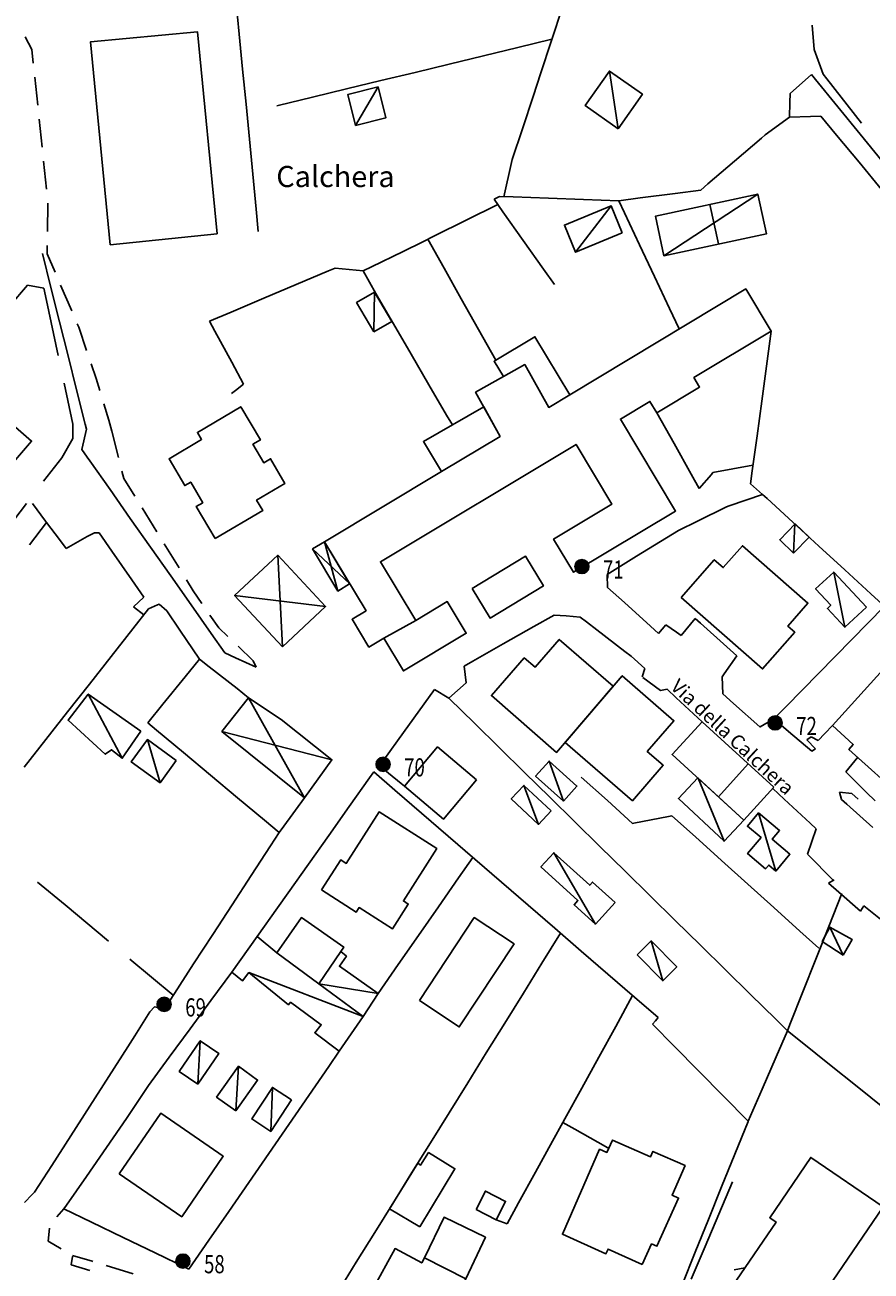
# Model space of a CAD drawing. Extents: x 1527317 to 1530631, y 5059200 to 5063425.
# Drawn here: x 1529227 to 1529347, y 5060461 to 5060638 of the extents above; entities that cross this region are included whole.
import ezdxf

# ---------------------------------------------------------------- set-up
doc = ezdxf.new("R2010")
doc.units = 0
doc.header["$LTSCALE"] = 3
doc.header["$MEASUREMENT"] = 0
doc.layers.get('0').update_dxf_attribs({"color": 253, "linetype": 'CONTINUOUS'})
for name, color, linetype in [('Edifici', 253, 'CONTINUOUS'), ('ILLUMINAZIONE PUBBLICA', 1, 'CONTINUOUS'), ('Strade', 253, 'CONTINUOUS'), ('Toponomastica', 7, 'CONTINUOUS')]:
    doc.layers.add(name, color=color, linetype=linetype)
doc.styles.get("Standard").update_dxf_attribs({"font": 'complex.shx'})

# ---------------------------------------------------------------- blocks, each defined once
blk = doc.blocks.new('symbolLayer0')
at = {"true_color": 0xff0101}
h = blk.add_hatch(color=1, dxfattribs=at)
h.dxf.hatch_style = 1
h.paths.add_polyline_path([(-1, 0, 1), (1, 0, 1)])
at = {"color": 18, "linetype": 'Continuous', "true_color": 0x000000}
blk.add_lwpolyline([(-1, 0, 1), (1, 0, 1)], format="xyb", close=True, dxfattribs=at)

msp = doc.modelspace()

# ---------------------------------------------------------------- linework, layer by layer
at = {"color": 9}
for p, q in [((1529301.73, 5060636.129, 291.161), (1529303.293, 5060640.879, 291.161)), ((1529339.051, 5060634.871, 298.447), (1529338.742, 5060638.301, 298.447)), ((1529296.936, 5060635.148, 291.684), (1529292.076, 5060633.969, 291.684)), ((1529301.795, 5060636.324, 292.144), (1529296.936, 5060635.148, 292.144)), ((1529300.166, 5060631.379, 290.417), (1529301.73, 5060636.129, 290.417)), ((1529340.318, 5060631.352, 298.481), (1529339.051, 5060634.871, 298.481)), ((1529292.076, 5060633.969, 291.224), (1529287.217, 5060632.793, 291.224)), ((1529282.357, 5060631.613, 290.304), (1529277.498, 5060630.438, 290.304)), ((1529287.217, 5060632.793, 290.764), (1529282.357, 5060631.613, 290.764)), ((1529299.164, 5060628.34, 289.672), (1529300.166, 5060631.379, 289.672)), ((1529340.822, 5060630.707, 298.521), (1529340.318, 5060631.352, 298.521)), ((1529277.498, 5060630.438, 289.844), (1529272.639, 5060629.258, 289.844)), ((1529345.748, 5060624.406, 298.517), (1529340.822, 5060630.707, 298.517)), ((1529267.779, 5060628.082, 288.923), (1529262.92, 5060626.902, 288.923)), ((1529272.639, 5060629.258, 289.384), (1529267.779, 5060628.082, 289.384)), ((1529297.602, 5060623.59, 289.196), (1529299.164, 5060628.34, 289.196)), ((1529335.604, 5060627.309, 294.313), (1529335.641, 5060628.59, 294.313)), ((1529262.92, 5060626.902, 288.905), (1529262.721, 5060626.855, 288.905)), ((1529335.547, 5060625.266, 294.228), (1529335.604, 5060627.309, 294.228)), ((1529335.547, 5060625.266, 293.293), (1529332.082, 5060622.738, 293.293)), ((1529338.504, 5060625.348, 294.093), (1529335.547, 5060625.266, 294.093)), ((1529339.992, 5060625.391, 294.526), (1529338.504, 5060625.348, 294.526)), ((1529342.232, 5060622.688, 294.743), (1529339.992, 5060625.391, 294.743)), ((1529296.164, 5060619.227, 288.451), (1529297.602, 5060623.59, 288.451)), ((1529332.082, 5060622.738, 293.173), (1529331.543, 5060622.273, 293.173)), ((1529345.424, 5060618.84, 295.16), (1529342.232, 5060622.688, 295.16)), ((1529331.543, 5060622.273, 292.325), (1529327.748, 5060619.02, 292.325)), ((1529294.975, 5060613.953, 287.665), (1529296.074, 5060618.832, 287.665)), ((1529296.074, 5060618.832, 287.767), (1529296.164, 5060619.227, 287.767)), ((1529327.748, 5060619.02, 291.478), (1529323.953, 5060615.762, 291.478)), ((1529348.615, 5060614.988, 295.755), (1529345.424, 5060618.84, 295.755)), ((1529323.953, 5060615.762, 291.253), (1529322.947, 5060614.898, 291.253)), ((1529294.348, 5060613.98, 286.273), (1529293.572, 5060613.578, 286.273)), ((1529293.572, 5060613.578, 286.637), (1529294.83, 5060611.801, 286.637)), ((1529296.295, 5060613.91, 286.253), (1529294.348, 5060613.98, 286.253)), ((1529301.291, 5060613.73, 286.733), (1529296.295, 5060613.91, 286.733)), ((1529306.289, 5060613.551, 287.963), (1529301.291, 5060613.73, 287.963)), ((1529311.285, 5060613.371, 289.193), (1529306.289, 5060613.551, 289.193)), ((1529314.348, 5060613.773, 290.423), (1529311.285, 5060613.371, 290.423)), ((1529319.305, 5060614.422, 290.641), (1529314.348, 5060613.773, 290.641)), ((1529322.947, 5060614.898, 290.994), (1529319.305, 5060614.422, 290.994)), ((1529294.105, 5060612.824, 285.808), (1529289.625, 5060610.605, 285.808)), ((1529294.83, 5060611.801, 287.473), (1529297.719, 5060607.719, 287.473)), ((1529311.285, 5060613.371, 290.458), (1529312.102, 5060611.641, 290.458)), ((1529289.625, 5060610.605, 285.189), (1529285.143, 5060608.387, 285.189)), ((1529312.102, 5060611.641, 290.55), (1529314.238, 5060607.121, 290.55)), ((1529285.143, 5060608.387, 284.957), (1529283.467, 5060607.559, 284.957)), ((1529283.467, 5060607.559, 285), (1529280.654, 5060606.188, 285)), ((1529286.477, 5060603.797, 285.055), (1529284.17, 5060607.906, 285.055)), ((1529297.719, 5060607.719, 288.308), (1529300.605, 5060603.637, 288.308)), ((1529314.238, 5060607.121, 290.642), (1529316.375, 5060602.602, 290.642)), ((1529229.426, 5060605.895, 284.994), (1529230.643, 5060601.047, 284.994)), ((1529280.654, 5060606.188, 285.069), (1529276.16, 5060603.996, 285.069)), ((1529270.072, 5060603.418, 284.809), (1529265.469, 5060601.469, 284.809)), ((1529271.023, 5060603.82, 284.675), (1529270.072, 5060603.418, 284.675)), ((1529274.971, 5060603.414, 284.647), (1529271.023, 5060603.82, 284.647)), ((1529276.16, 5060603.996, 285.087), (1529274.971, 5060603.414, 285.087)), ((1529274.971, 5060603.414, 285.912), (1529276.77, 5060600.207, 285.912)), ((1529288.924, 5060599.434, 285.543), (1529286.477, 5060603.797, 285.543)), ((1529300.605, 5060603.637, 288.753), (1529302.143, 5060601.465, 288.753)), ((1529227.338, 5060601.395, 286.817), (1529224.826, 5060598.441, 286.817)), ((1529229.617, 5060600.961, 287.491), (1529227.338, 5060601.395, 287.491)), ((1529265.469, 5060601.469, 284.943), (1529260.863, 5060599.52, 284.943)), ((1529316.375, 5060602.602, 290.734), (1529318.51, 5060598.082, 290.734)), ((1529229.994, 5060599.195, 287.601), (1529229.617, 5060600.961, 287.601)), ((1529230.643, 5060601.047, 285.27), (1529231.861, 5060596.195, 285.27)), ((1529260.863, 5060599.52, 285.077), (1529256.26, 5060597.57, 285.077)), ((1529276.77, 5060600.207, 285.998), (1529276.955, 5060599.875, 285.998)), ((1529276.955, 5060599.875, 286.815), (1529279.283, 5060595.887, 286.815)), ((1529291.371, 5060595.074, 286.061), (1529288.924, 5060599.434, 286.061)), ((1529231.668, 5060591.375, 287.625), (1529229.994, 5060599.195, 287.625)), ((1529256.26, 5060597.57, 285.167), (1529253.145, 5060596.254, 285.167)), ((1529318.51, 5060598.082, 290.793), (1529319.885, 5060595.172, 290.793)), ((1529231.861, 5060596.195, 285.546), (1529233.078, 5060591.348, 285.546)), ((1529253.145, 5060596.254, 285.23), (1529253.92, 5060594.832, 285.23)), ((1529279.283, 5060595.887, 287.7), (1529281.803, 5060591.566, 287.7)), ((1529253.92, 5060594.832, 285.422), (1529256.314, 5060590.445, 285.422)), ((1529293.818, 5060590.715, 286.579), (1529291.371, 5060595.074, 286.579)), ((1529233.078, 5060591.348, 285.822), (1529234.295, 5060586.496, 285.822)), ((1529281.803, 5060591.566, 288.586), (1529284.322, 5060587.246, 288.586)), ((1529256.314, 5060590.445, 285.558), (1529258.008, 5060587.344, 285.558)), ((1529233.748, 5060581.648, 287.783), (1529232.504, 5060587.461, 287.783)), ((1529258.008, 5060587.344, 285.19), (1529256.855, 5060586.438, 285.19)), ((1529284.322, 5060587.246, 289.471), (1529286.842, 5060582.93, 289.471)), ((1529234.295, 5060586.496, 286.098), (1529235.514, 5060581.648, 286.098)), ((1529256.855, 5060586.438, 285.007), (1529256.283, 5060585.988, 285.007)), ((1529233.756, 5060579.594, 287.861), (1529233.748, 5060581.648, 287.861)), ((1529235.514, 5060581.648, 286.137), (1529235.688, 5060580.953, 286.137)), ((1529286.842, 5060582.93, 289.757), (1529287.656, 5060581.531, 289.757)), ((1529235.688, 5060580.953, 286.358), (1529235.053, 5060578.047, 286.358)), ((1529229.611, 5060573.531, 287.851), (1529232.18, 5060576.879, 287.851)), ((1529235.053, 5060578.047, 286.438), (1529235.805, 5060576.973, 286.438)), ((1529235.805, 5060576.973, 286.477), (1529236.176, 5060576.445, 286.477)), ((1529236.176, 5060576.445, 286.783), (1529239.049, 5060572.352, 286.783)), ((1529239.049, 5060572.352, 287.089), (1529241.922, 5060568.262, 287.089)), ((1529222.303, 5060564.016, 287.958), (1529227.176, 5060570.359, 287.958)), ((1529231.857, 5060565.254, 286.023), (1529230, 5060567.691, 286.023)), ((1529241.922, 5060568.262, 287.395), (1529244.795, 5060564.168, 287.395)), ((1529236.82, 5060566.227, 286.24), (1529235.807, 5060565.664, 286.24)), ((1529237.484, 5060566.227, 286.263), (1529236.82, 5060566.227, 286.263)), ((1529239.297, 5060563.617, 286.443), (1529237.484, 5060566.227, 286.443)), ((1529232.813, 5060564, 286.122), (1529231.857, 5060565.254, 286.122)), ((1529235.807, 5060565.664, 286.173), (1529232.813, 5060564, 286.173)), ((1529244.795, 5060564.168, 287.701), (1529247.668, 5060560.078, 287.701)), ((1529242.152, 5060559.516, 286.616), (1529239.297, 5060563.617, 286.616)), ((1529243.846, 5060557.078, 286.89), (1529242.152, 5060559.516, 286.89)), ((1529247.668, 5060560.078, 288.007), (1529250.541, 5060555.984, 288.007)), ((1529242.352, 5060555.699, 287.053), (1529243.846, 5060557.078, 287.053)), ((1529250.541, 5060555.984, 288.313), (1529253.414, 5060551.891, 288.313)), ((1529349.008, 5060555.797, 292.011), (1529342.008, 5060548.656, 292.011)), ((1529302.123, 5060554.531, 289.546), (1529299.244, 5060552.902, 289.546)), ((1529303.811, 5060554.402, 289.683), (1529302.123, 5060554.531, 289.683)), ((1529305.828, 5060554.246, 289.683), (1529303.811, 5060554.402, 289.683)), ((1529306.689, 5060553.574, 289.683), (1529305.828, 5060554.246, 289.683)), ((1529308.182, 5060552.422, 289.693), (1529306.689, 5060553.574, 289.693)), ((1529253.414, 5060551.891, 288.517), (1529255.332, 5060549.16, 288.517)), ((1529299.244, 5060552.902, 289.339), (1529294.895, 5060550.438, 289.339)), ((1529312.139, 5060549.367, 289.743), (1529308.182, 5060552.422, 289.743)), ((1529294.895, 5060550.438, 289.132), (1529290.545, 5060547.973, 289.132)), ((1529249.699, 5060545.746, 288.121), (1529251.73, 5060548.246, 288.121)), ((1529251.73, 5060548.246, 288.205), (1529253.133, 5060547.152, 288.205)), ((1529255.332, 5060549.16, 288.453), (1529256.84, 5060548.465, 288.453)), ((1529256.84, 5060548.465, 288.327), (1529259.777, 5060547.105, 288.327)), ((1529313.043, 5060548.672, 289.873), (1529312.139, 5060549.367, 289.873)), ((1529315.006, 5060546.926, 289.903), (1529313.043, 5060548.672, 289.903)), ((1529342.008, 5060548.656, 290.75), (1529335.008, 5060541.516, 290.75)), ((1529253.133, 5060547.152, 288.442), (1529257.076, 5060544.078, 288.442)), ((1529290.545, 5060547.973, 289.073), (1529289.311, 5060547.273, 289.073)), ((1529289.311, 5060547.273, 289.003), (1529289.641, 5060544.914, 289.003)), ((1529314.592, 5060545.766, 289.923), (1529315.006, 5060546.926, 289.923)), ((1529246.547, 5060541.863, 288.141), (1529249.699, 5060545.746, 288.141)), ((1529257.076, 5060544.078, 288.541), (1529258.723, 5060542.793, 288.541)), ((1529285.137, 5060543.969, 288.413), (1529283.65, 5060541.91, 288.413)), ((1529287.168, 5060542.73, 288.493), (1529285.137, 5060543.969, 288.493)), ((1529287.227, 5060542.672, 288.663), (1529287.168, 5060542.73, 288.663)), ((1529290.793, 5060539.168, 288.662), (1529287.227, 5060542.672, 288.662)), ((1529318.143, 5060544.016, 290.013), (1529317.223, 5060543.801, 290.013)), ((1529319.461, 5060542.789, 290.153), (1529318.143, 5060544.016, 290.153)), ((1529323.123, 5060539.387, 290.158), (1529319.461, 5060542.789, 290.158)), ((1529244.404, 5060539.227, 288.171), (1529246.547, 5060541.863, 288.171)), ((1529283.65, 5060541.91, 288.254), (1529280.723, 5060537.855, 288.254)), ((1529335.008, 5060541.516, 290.443), (1529333.301, 5060539.773, 290.443)), ((1529245.635, 5060538.199, 288.191), (1529244.404, 5060539.227, 288.191)), ((1529294.359, 5060535.664, 288.568), (1529290.793, 5060539.168, 288.568)), ((1529249.473, 5060534.996, 288.2), (1529245.635, 5060538.199, 288.2)), ((1529280.723, 5060537.855, 288.253), (1529280.713, 5060537.844, 288.253)), ((1529297.926, 5060532.16, 288.475), (1529294.359, 5060535.664, 288.475)), ((1529253.311, 5060531.793, 288.226), (1529249.473, 5060534.996, 288.226)), ((1529277.908, 5060533.957, 288.213), (1529277.295, 5060533.109, 288.213)), ((1529276.486, 5060532.242, 288.192), (1529275.887, 5060531.395, 288.192)), ((1529279.484, 5060529.652, 288.203), (1529276.486, 5060532.242, 288.203)), ((1529277.295, 5060533.109, 288.567), (1529280.365, 5060530.617, 288.567)), ((1529301.492, 5060528.656, 288.381), (1529297.926, 5060532.16, 288.381)), ((1529257.15, 5060528.59, 288.253), (1529253.311, 5060531.793, 288.253)), ((1529275.887, 5060531.395, 288.139), (1529272.994, 5060527.316, 288.139)), ((1529280.365, 5060530.617, 288.623), (1529280.848, 5060530.227, 288.623)), ((1529305.955, 5060531.523, 288.597), (1529309.67, 5060528.176, 288.597)), ((1529260.988, 5060525.387, 288.28), (1529257.15, 5060528.59, 288.28)), ((1529266.66, 5060528.586, 288.285), (1529263.723, 5060524.539, 288.285)), ((1529283.27, 5060526.383, 288.07), (1529279.484, 5060529.652, 288.07)), ((1529305.059, 5060525.152, 288.288), (1529301.492, 5060528.656, 288.288)), ((1529334.799, 5060528.363, 290.143), (1529333.156, 5060529.887, 290.143)), ((1529272.994, 5060527.316, 288.086), (1529270.102, 5060523.238, 288.086)), ((1529309.67, 5060528.176, 288.523), (1529313.258, 5060524.941, 288.523)), ((1529338.465, 5060524.961, 290.05), (1529334.799, 5060528.363, 290.05)), ((1529263.074, 5060523.645, 288.307), (1529260.988, 5060525.387, 288.307)), ((1529287.053, 5060523.117, 287.903), (1529283.27, 5060526.383, 287.903)), ((1529308.625, 5060521.648, 288.194), (1529305.059, 5060525.152, 288.194)), ((1529313.258, 5060524.941, 288.523), (1529313.424, 5060524.973, 288.523)), ((1529313.424, 5060524.973, 288.523), (1529318.334, 5060525.914, 288.523)), ((1529318.334, 5060525.914, 288.523), (1529318.846, 5060526.012, 288.523)), ((1529318.846, 5060526.012, 288.51), (1529322.172, 5060523.012, 288.51)), ((1529261.828, 5060521.73, 288.321), (1529263.074, 5060523.645, 288.321)), ((1529263.723, 5060524.539, 288.321), (1529263.074, 5060523.645, 288.321)), ((1529270.102, 5060523.238, 288.034), (1529267.211, 5060519.16, 288.034)), ((1529338.086, 5060520.559, 289.793), (1529339.342, 5060524.148, 289.793)), ((1529339.342, 5060524.148, 289.843), (1529338.465, 5060524.961, 289.843)), ((1529259.098, 5060517.543, 288.298), (1529261.828, 5060521.73, 288.298)), ((1529290.836, 5060519.848, 287.735), (1529287.053, 5060523.117, 287.735)), ((1529312.191, 5060518.145, 288.101), (1529308.625, 5060521.648, 288.101)), ((1529322.172, 5060523.012, 288.496), (1529325.887, 5060519.664, 288.496)), ((1529294.621, 5060516.578, 287.567), (1529290.836, 5060519.848, 287.567)), ((1529325.887, 5060519.664, 288.482), (1529329.6, 5060516.316, 288.482)), ((1529267.211, 5060519.16, 287.981), (1529264.318, 5060515.082, 287.981)), ((1529315.758, 5060514.637, 288.007), (1529312.191, 5060518.145, 288.007)), ((1529232.66, 5060513.348, 287.693), (1529228.748, 5060516.613, 287.693)), ((1529256.367, 5060513.352, 288.248), (1529259.098, 5060517.543, 288.248)), ((1529298.404, 5060513.309, 287.4), (1529294.621, 5060516.578, 287.4)), ((1529329.6, 5060516.316, 288.468), (1529333.314, 5060512.969, 288.468)), ((1529341.07, 5060516.469, 289.643), (1529341.859, 5060516.91, 289.643)), ((1529342.551, 5060515.16, 289.643), (1529341.07, 5060516.469, 289.643)), ((1529264.318, 5060515.082, 287.953), (1529262.813, 5060512.957, 287.953)), ((1529319.324, 5060511.133, 287.914), (1529315.758, 5060514.637, 287.914)), ((1529342.957, 5060514.961, 288.895), (1529341.117, 5060510.313, 288.895)), ((1529345.605, 5060512.453, 289.65), (1529342.551, 5060515.16, 289.65)), ((1529238.803, 5060508.223, 287.904), (1529232.66, 5060513.348, 287.904)), ((1529253.639, 5060509.164, 288.198), (1529256.367, 5060513.352, 288.198)), ((1529302.188, 5060510.043, 287.232), (1529298.404, 5060513.309, 287.232)), ((1529333.314, 5060512.969, 288.454), (1529337.027, 5060509.621, 288.454)), ((1529346.09, 5060513.234, 289.663), (1529345.605, 5060512.453, 289.663)), ((1529322.891, 5060507.629, 287.82), (1529319.324, 5060511.133, 287.82)), ((1529250.908, 5060504.977, 288.148), (1529253.639, 5060509.164, 288.148)), ((1529303.023, 5060509.324, 286.962), (1529300.385, 5060505.078, 286.962)), ((1529305.973, 5060506.773, 287.064), (1529302.188, 5060510.043, 287.064)), ((1529337.027, 5060509.621, 288.443), (1529339.711, 5060507.203, 288.443)), ((1529341.117, 5060510.313, 288.427), (1529339.275, 5060505.664, 288.427)), ((1529326.457, 5060504.125, 287.727), (1529322.891, 5060507.629, 287.727)), ((1529248.016, 5060500.535, 288.402), (1529241.873, 5060505.66, 288.402)), ((1529309.756, 5060503.504, 286.897), (1529305.973, 5060506.773, 286.897)), ((1529339.275, 5060505.664, 287.959), (1529337.436, 5060501.016, 287.959)), ((1529248.18, 5060500.785, 288.098), (1529250.908, 5060504.977, 288.098)), ((1529256.326, 5060503.824, 287.569), (1529253.369, 5060499.793, 287.569)), ((1529300.385, 5060505.078, 286.897), (1529297.748, 5060500.828, 286.897)), ((1529330.023, 5060500.621, 287.634), (1529326.457, 5060504.125, 287.634)), ((1529313.541, 5060500.238, 286.729), (1529309.756, 5060503.504, 286.729)), ((1529246.756, 5060498.602, 288.047), (1529248.18, 5060500.785, 288.047)), ((1529297.748, 5060500.828, 286.832), (1529295.109, 5060496.582, 286.832)), ((1529313.26, 5060500.48, 285.969), (1529310.852, 5060496.098, 285.969)), ((1529316.881, 5060497.352, 286.561), (1529313.541, 5060500.238, 286.561)), ((1529333.59, 5060497.117, 287.54), (1529330.023, 5060500.621, 287.54)), ((1529337.436, 5060501.016, 287.491), (1529335.596, 5060496.363, 287.491)), ((1529244.689, 5060498.176, 287.961), (1529245.365, 5060498.879, 287.961)), ((1529245.365, 5060498.879, 288.021), (1529246.756, 5060498.602, 288.021)), ((1529253.369, 5060499.793, 287.416), (1529250.412, 5060495.762, 287.416)), ((1529316.078, 5060496.43, 286.413), (1529316.496, 5060496.91, 286.413)), ((1529316.496, 5060496.91, 286.413), (1529316.881, 5060497.352, 286.413)), ((1529335.248, 5060495.488, 287.447), (1529333.59, 5060497.117, 287.447)), ((1529250.412, 5060495.762, 287.262), (1529247.455, 5060491.73, 287.262)), ((1529295.109, 5060496.582, 286.766), (1529292.473, 5060492.336, 286.766)), ((1529310.852, 5060496.098, 285.868), (1529308.445, 5060491.715, 285.868)), ((1529319.139, 5060493.32, 286.413), (1529316.078, 5060496.43, 286.413)), ((1529335.248, 5060495.488, 286.969), (1529333.631, 5060491.766, 286.969)), ((1529335.596, 5060496.363, 287.403), (1529335.248, 5060495.488, 287.403)), ((1529337.338, 5060493.816, 287.403), (1529335.248, 5060495.488, 287.403)), ((1529322.646, 5060489.758, 286.298), (1529319.139, 5060493.32, 286.298)), ((1529341.242, 5060490.691, 287.445), (1529337.338, 5060493.816, 287.445)), ((1529247.455, 5060491.73, 287.108), (1529244.496, 5060487.699, 287.108)), ((1529292.473, 5060492.336, 286.701), (1529289.834, 5060488.086, 286.701)), ((1529308.445, 5060491.715, 285.766), (1529306.037, 5060487.332, 285.766)), ((1529333.631, 5060491.766, 286.434), (1529331.639, 5060487.184, 286.434)), ((1529326.152, 5060486.191, 286.167), (1529322.646, 5060489.758, 286.167)), ((1529345.145, 5060487.566, 287.524), (1529341.242, 5060490.691, 287.524)), ((1529289.834, 5060488.086, 286.636), (1529287.195, 5060483.84, 286.636)), ((1529244.496, 5060487.699, 287.103), (1529244.406, 5060487.574, 287.103)), ((1529306.037, 5060487.332, 285.664), (1529303.631, 5060482.953, 285.664)), ((1529329.66, 5060482.629, 286.035), (1529326.152, 5060486.191, 286.035)), ((1529331.639, 5060487.184, 285.903), (1529329.66, 5060482.629, 285.903)), ((1529349.049, 5060484.445, 287.603), (1529345.145, 5060487.566, 287.603)), ((1529241.375, 5060483.027, 287.034), (1529238.529, 5060478.918, 287.034)), ((1529287.195, 5060483.84, 286.571), (1529284.559, 5060479.59, 286.571)), ((1529303.631, 5060482.953, 285.653), (1529303.363, 5060482.465, 285.653)), ((1529329.646, 5060482.594, 285.671), (1529327.775, 5060477.961, 285.671)), ((1529329.66, 5060482.629, 285.901), (1529329.646, 5060482.594, 285.901)), ((1529284.559, 5060479.59, 286.505), (1529281.92, 5060475.344, 286.505)), ((1529238.529, 5060478.918, 287.006), (1529235.684, 5060474.805, 287.006)), ((1529327.775, 5060477.961, 285.441), (1529325.904, 5060473.324, 285.441)), ((1529235.684, 5060474.805, 286.977), (1529232.838, 5060470.695, 286.977)), ((1529281.92, 5060475.344, 286.44), (1529279.283, 5060471.098, 286.44)), ((1529325.904, 5060473.324, 285.211), (1529324.031, 5060468.688, 285.211)), ((1529232.838, 5060470.695, 286.973), (1529232.482, 5060470.18, 286.973)), ((1529232.482, 5060470.18, 286.982), (1529236.422, 5060468.277, 286.982)), ((1529279.283, 5060471.098, 286.375), (1529276.645, 5060466.848, 286.375)), ((1529324.031, 5060468.688, 284.981), (1529322.16, 5060464.051, 284.981)), ((1529236.422, 5060468.277, 286.992), (1529240.924, 5060466.102, 286.992)), ((1529276.645, 5060466.848, 286.31), (1529274.006, 5060462.602, 286.31)), ((1529240.924, 5060466.102, 287.002), (1529245.426, 5060463.926, 287.002)), ((1529245.426, 5060463.926, 287.012), (1529249.928, 5060461.754, 287.012)), ((1529322.16, 5060464.051, 284.75), (1529320.289, 5060459.414, 284.75)), ((1529249.928, 5060461.754, 287.013), (1529250.24, 5060461.602, 287.013)), ((1529274.006, 5060462.602, 286.245), (1529271.369, 5060458.355, 286.245))]:
    msp.add_line(p, q, dxfattribs=at)
for points in [[(1529233.756, 5060579.594), (1529232.18, 5060576.879)], [(1529330.352, 5060575.805), (1529324.672, 5060574.766)], [(1529228.035, 5060570.387), (1529229.873, 5060567.863)], [(1529229.873, 5060567.863), (1529230, 5060567.691)], [(1529242.352, 5060555.699), (1529243.855, 5060554.578)], [(1529287.168, 5060542.73), (1529289.641, 5060544.914)], [(1529314.693, 5060545.68), (1529317.223, 5060543.801)], [(1529277.908, 5060533.957), (1529280.713, 5060537.844)], [(1529338.086, 5060520.559), (1529341.793, 5060516.844)], [(1529259.924, 5060508.883), (1529262.813, 5060512.957)], [(1529346.09, 5060513.234), (1529348.447, 5060511.316)], [(1529244.689, 5060498.176), (1529242.57, 5060494.75)], [(1529241.375, 5060483.027), (1529244.406, 5060487.574)]]:
    msp.add_lwpolyline(points, dxfattribs=at)
at = {"layer": 'Edifici', "color": 9, "ltscale": 0.2}
for points in [[(1529254.246, 5060608.664), (1529239.066, 5060607.117), (1529236.258, 5060635.938), (1529251.48, 5060637.359), (1529254.246, 5060608.664)], [(1529311.219, 5060623.613), (1529306.527, 5060626.898), (1529309.951, 5060631.789), (1529314.645, 5060628.5), (1529311.219, 5060623.613)], [(1529309.951, 5060631.789), (1529311.219, 5060623.613)], [(1529273.904, 5060624.074), (1529278.229, 5060625.176), (1529277.117, 5060629.547), (1529272.795, 5060628.445), (1529273.904, 5060624.074)], [(1529273.904, 5060624.074), (1529277.117, 5060629.547)], [(1529317.697, 5060605.555), (1529332.256, 5060608.672), (1529331.047, 5060614.309), (1529316.488, 5060611.184), (1529317.697, 5060605.555)], [(1529331.047, 5060614.309), (1529317.697, 5060605.555)], [(1529311.787, 5060608.805), (1529305.158, 5060606.07), (1529303.568, 5060609.93), (1529310.197, 5060612.664), (1529311.787, 5060608.805)], [(1529310.197, 5060612.664), (1529305.158, 5060606.07)], [(1529324.227, 5060612.844), (1529325.447, 5060607.262)], [(1529304.32, 5060585.824), (1529301.354, 5060584.031), (1529297.938, 5060590.105), (1529294.9, 5060588.395), (1529290.953, 5060586.168), (1529294.438, 5060579.906), (1529286.098, 5060574.902), (1529269.482, 5060564.934), (1529275.404, 5060555.137), (1529273.414, 5060553.934), (1529275.801, 5060549.977), (1529277.914, 5060551.25), (1529280.717, 5060546.586), (1529289.637, 5060551.941), (1529286.932, 5060556.445), (1529282.447, 5060553.754), (1529277.438, 5060562.094), (1529305.225, 5060578.773), (1529310.322, 5060570.285), (1529302.039, 5060565.313), (1529304.869, 5060560.598), (1529319.371, 5060569.301), (1529311.535, 5060582.355), (1529315.715, 5060584.867), (1529316.705, 5060583.254), (1529322.77, 5060586.902), (1529321.961, 5060588.25), (1529332.938, 5060594.84), (1529329.332, 5060600.844), (1529304.32, 5060585.824)], [(1529276.498, 5060594.734), (1529279.051, 5060596.223), (1529276.605, 5060600.414), (1529274.045, 5060598.918), (1529276.498, 5060594.734)], [(1529276.605, 5060600.414), (1529276.498, 5060594.734)], [(1529304.32, 5060585.824), (1529299.375, 5060594.055), (1529293.594, 5060590.578), (1529294.9, 5060588.395), (1529297.938, 5060590.105), (1529301.354, 5060584.031), (1529304.32, 5060585.824)], [(1529216.656, 5060566.215), (1529210.439, 5060571.582), (1529215.02, 5060576.895), (1529214.008, 5060577.766), (1529220.672, 5060585.473), (1529227.898, 5060579.23), (1529216.656, 5060566.215)], [(1529253.947, 5060565.402), (1529260.723, 5060569.375), (1529259.848, 5060570.867), (1529263.883, 5060573.234), (1529261.836, 5060576.723), (1529260.869, 5060576.152), (1529259.322, 5060578.781), (1529260.387, 5060579.41), (1529257.611, 5060584.109), (1529251.445, 5060580.465), (1529252.035, 5060579.469), (1529247.42, 5060576.738), (1529249.643, 5060572.918), (1529250.5, 5060573.418), (1529252.207, 5060570.492), (1529251.283, 5060569.953), (1529253.947, 5060565.402)], [(1529286.098, 5060574.902), (1529294.438, 5060579.906), (1529292.111, 5060584.086), (1529283.539, 5060579.168), (1529286.098, 5060574.902)], [(1529336.113, 5060563.309), (1529334.145, 5060565.219), (1529336.35, 5060567.484), (1529338.314, 5060565.574), (1529336.113, 5060563.309)], [(1529336.283, 5060567.473), (1529336.113, 5060563.309)], [(1529269.482, 5060564.934), (1529273.07, 5060558.941), (1529271.393, 5060557.938), (1529267.805, 5060563.926), (1529269.482, 5060564.934)], [(1529267.805, 5060563.926), (1529273.096, 5060558.953)], [(1529269.482, 5060564.934), (1529271.393, 5060557.938)], [(1529320.146, 5060557.004), (1529331.715, 5060546.883), (1529336.279, 5060552.094), (1529335.287, 5060552.965), (1529338.15, 5060556.227), (1529328.857, 5060564.379), (1529326.123, 5060561.27), (1529324.861, 5060562.379), (1529320.146, 5060557.004)], [(1529263.51, 5060550), (1529256.719, 5060557.293), (1529262.871, 5060563.02), (1529269.658, 5060555.727), (1529263.51, 5060550)], [(1529262.871, 5060563.02), (1529263.51, 5060550)], [(1529290.479, 5060558.297), (1529293.02, 5060554.09), (1529300.592, 5060558.66), (1529298.049, 5060562.871), (1529290.479, 5060558.297)], [(1529346.467, 5060555.652), (1529343.416, 5060552.801), (1529340.918, 5060555.477), (1529341.402, 5060555.93), (1529339.25, 5060558.242), (1529341.828, 5060560.641), (1529346.467, 5060555.652)], [(1529341.828, 5060560.641), (1529343.416, 5060552.801)], [(1529269.658, 5060555.727), (1529256.719, 5060557.293)], [(1529282.447, 5060553.754), (1529277.914, 5060551.25)], [(1529310.502, 5060544.426), (1529302.463, 5060535.031), (1529293.211, 5060543.09), (1529297.871, 5060548.449), (1529299.406, 5060547.117), (1529302.848, 5060551.074), (1529310.502, 5060544.426)], [(1529341.635, 5060538.828), (1529344.602, 5060536.141), (1529343.982, 5060535.457), (1529351.754, 5060528.434), (1529358.461, 5060535.859), (1529355.158, 5060538.844), (1529356.277, 5060540.082), (1529348.848, 5060546.805), (1529341.635, 5060538.828)], [(1529303.695, 5060536.445), (1529313.227, 5060528.164), (1529317.605, 5060533.207), (1529315.342, 5060535.172), (1529319.127, 5060539.527), (1529311.787, 5060545.906), (1529303.695, 5060536.445)], [(1529243.404, 5060538.031), (1529240.768, 5060534.184), (1529239.232, 5060535.387), (1529238.365, 5060534.754), (1529233.09, 5060539.59), (1529235.943, 5060543.305), (1529243.404, 5060538.031)], [(1529235.943, 5060543.305), (1529240.768, 5060534.184)], [(1529266.66, 5060528.586), (1529270.555, 5060533.988), (1529263.344, 5060539.695), (1529258.723, 5060542.793), (1529254.918, 5060538.012), (1529266.66, 5060528.586)], [(1529258.723, 5060542.793), (1529266.66, 5060528.586)], [(1529333.324, 5060530.07), (1529329.068, 5060525.41), (1529318.867, 5060534.734), (1529323.123, 5060539.387), (1529333.324, 5060530.07)], [(1529270.555, 5060533.988), (1529254.918, 5060538.012)], [(1529248.436, 5060533.879), (1529246.141, 5060530.707), (1529242.041, 5060533.68), (1529244.342, 5060536.852), (1529248.436, 5060533.879)], [(1529244.342, 5060536.852), (1529246.141, 5060530.707)], [(1529291.104, 5060531.105), (1529286.396, 5060525.535), (1529280.848, 5060530.223), (1529285.557, 5060535.793), (1529291.104, 5060531.105)], [(1529303.439, 5060528.098), (1529305.355, 5060530.238), (1529301.396, 5060533.777), (1529299.48, 5060531.629), (1529303.439, 5060528.098)], [(1529301.396, 5060533.777), (1529303.439, 5060528.098)], [(1529325.438, 5060528.73), (1529329.68, 5060533.398)], [(1529301.674, 5060526.711), (1529299.883, 5060524.801), (1529296.018, 5060528.422), (1529297.809, 5060530.332), (1529301.674, 5060526.711)], [(1529297.809, 5060530.332), (1529299.883, 5060524.801)], [(1529322.514, 5060531.402), (1529329.068, 5060525.41), (1529326.254, 5060522.402), (1529319.77, 5060528.473), (1529322.514, 5060531.402)], [(1529322.547, 5060531.371), (1529326.254, 5060522.402)], [(1529269.078, 5060515.488), (1529274, 5060512.344), (1529274.412, 5060512.988), (1529279.156, 5060509.965), (1529281.398, 5060513.484), (1529280.699, 5060513.93), (1529285.434, 5060521.367), (1529277.244, 5060526.578), (1529272.584, 5060519.254), (1529271.801, 5060519.754), (1529269.078, 5060515.488)], [(1529333.594, 5060518.156), (1529332.58, 5060519.012), (1529332.148, 5060518.5), (1529329.596, 5060520.645), (1529331.504, 5060522.914), (1529329.564, 5060524.543), (1529331.15, 5060526.43), (1529334.125, 5060523.922), (1529333.078, 5060522.68), (1529335.607, 5060520.551), (1529333.594, 5060518.156)], [(1529331.15, 5060526.43), (1529333.594, 5060518.156)], [(1529310.787, 5060513.715), (1529307.988, 5060510.625), (1529304.955, 5060513.379), (1529305.498, 5060513.977), (1529300.223, 5060518.746), (1529302.047, 5060520.766), (1529307.162, 5060516.145), (1529307.57, 5060516.598), (1529310.787, 5060513.715)], [(1529302.047, 5060520.766), (1529307.988, 5060510.625)], [(1529262.742, 5060506.535), (1529268.695, 5060502.145), (1529271.807, 5060506.719), (1529272.221, 5060507.375), (1529266.221, 5060511.566), (1529262.742, 5060506.535)], [(1529282.99, 5060499.766), (1529288.645, 5060496.039), (1529296.42, 5060507.824), (1529290.768, 5060511.555), (1529282.99, 5060499.766)], [(1529343.182, 5060506.234), (1529340.188, 5060508.164), (1529341.27, 5060510.191), (1529344.432, 5060508.461), (1529343.182, 5060506.234)], [(1529341.27, 5060510.191), (1529343.182, 5060506.234)], [(1529274.982, 5060497.512), (1529268.695, 5060502.145), (1529262.742, 5060506.535), (1529259.924, 5060508.883), (1529256.326, 5060503.824), (1529257.857, 5060502.578), (1529258.762, 5060503.742), (1529264.381, 5060499.176), (1529264.672, 5060499.523), (1529269.045, 5060496.34), (1529268.113, 5060495.191), (1529271.584, 5060492.578), (1529274.982, 5060497.512)], [(1529313.916, 5060506.285), (1529317.535, 5060502.594), (1529319.529, 5060504.547), (1529315.904, 5060508.238), (1529313.916, 5060506.285)], [(1529315.904, 5060508.238), (1529317.535, 5060502.594)], [(1529268.695, 5060502.145), (1529271.807, 5060506.719), (1529272.615, 5060506.074), (1529271.619, 5060504.656), (1529277.115, 5060500.789), (1529274.982, 5060497.512), (1529268.695, 5060502.145)], [(1529258.762, 5060503.742), (1529274.982, 5060497.512)], [(1529268.695, 5060502.145), (1529277.115, 5060500.789)], [(1529251.494, 5060487.922), (1529248.871, 5060489.719), (1529251.852, 5060494.07), (1529254.479, 5060492.273), (1529251.494, 5060487.922)], [(1529251.852, 5060494.07), (1529251.494, 5060487.922)], [(1529256.889, 5060484.129), (1529254.168, 5060486.074), (1529257.285, 5060490.434), (1529260.006, 5060488.488), (1529256.889, 5060484.129)], [(1529257.285, 5060490.434), (1529256.889, 5060484.129)], [(1529264.813, 5060485.664), (1529261.871, 5060481.188), (1529259.158, 5060482.969), (1529262.105, 5060487.445), (1529264.813, 5060485.664)], [(1529262.105, 5060487.445), (1529261.871, 5060481.188)], [(1529240.32, 5060475.18), (1529249.213, 5060469.059), (1529255.127, 5060477.656), (1529246.236, 5060483.773), (1529240.32, 5060475.18)], [(1529314.635, 5060462.281), (1529309.768, 5060464.469), (1529309.475, 5060463.816), (1529303.277, 5060466.59), (1529308.578, 5060478.656), (1529309.619, 5060478.195), (1529310.4, 5060479.961), (1529315.789, 5060477.574), (1529316.137, 5060478.359), (1529320.717, 5060476.328), (1529318.859, 5060472.145), (1529319.783, 5060471.73), (1529316.717, 5060464.875), (1529315.957, 5060465.219), (1529314.635, 5060462.281)], [(1529283.051, 5060467.656), (1529278.73, 5060470.211), (1529282.744, 5060476.672), (1529283.141, 5060476.414), (1529284.27, 5060478.172), (1529288.027, 5060475.879), (1529283.051, 5060467.656)], [(1529328.002, 5060460.047), (1529337.404, 5060453.652), (1529348.854, 5060470.488), (1529338.559, 5060477.488), (1529332.732, 5060468.918), (1529333.623, 5060468.313), (1529328.002, 5060460.047)], [(1529291.029, 5060470.094), (1529293.895, 5060468.641), (1529295.225, 5060471.254), (1529292.361, 5060472.711), (1529291.029, 5060470.094)], [(1529283.709, 5060463.246), (1529289.564, 5060460.234), (1529292.352, 5060466.16), (1529286.49, 5060468.996), (1529283.709, 5060463.246)], [(1529289.564, 5060460.234), (1529283.709, 5060463.246), (1529283.305, 5060462.5), (1529279.512, 5060464.551), (1529276.361, 5060458.766), (1529277.289, 5060458.203), (1529275.012, 5060454.016), (1529284.965, 5060448.602), (1529289.615, 5060457.059), (1529288.197, 5060457.887), (1529289.564, 5060460.234)]]:
    msp.add_lwpolyline(points, dxfattribs=at)
at = {"layer": 'Strade', "color": 9}
for p, q in [((1529256.91, 5060642.023, 285.539), (1529257.391, 5060637.047, 285.539)), ((1529227.928, 5060634.879, 284.224), (1529226.988, 5060636.664, 284.224)), ((1529257.391, 5060637.047, 285.512), (1529257.871, 5060632.066, 285.512)), ((1529228.135, 5060632.906, 284.337), (1529227.928, 5060634.879, 284.337)), ((1529257.871, 5060632.066, 285.484), (1529258.352, 5060627.09, 285.484)), ((1529335.641, 5060628.59, 296.883), (1529338.662, 5060631.328, 296.883)), ((1529338.662, 5060631.328, 296.934), (1529339.244, 5060630.613, 296.934)), ((1529228.764, 5060626.938, 284.279), (1529228.346, 5060630.918, 284.279)), ((1529339.244, 5060630.613, 297.209), (1529342.398, 5060626.734, 297.209)), ((1529258.352, 5060627.09, 285.457), (1529258.83, 5060622.113, 285.457)), ((1529342.398, 5060626.734, 297.483), (1529345.555, 5060622.855, 297.483)), ((1529229.393, 5060620.973, 284.191), (1529228.973, 5060624.949, 284.191)), ((1529345.555, 5060622.855, 297.758), (1529348.709, 5060618.977, 297.758)), ((1529258.83, 5060622.113, 285.43), (1529259.311, 5060617.137, 285.43)), ((1529230.021, 5060615.004, 284.103), (1529229.602, 5060618.984, 284.103)), ((1529259.311, 5060617.137, 285.403), (1529259.791, 5060612.16, 285.403)), ((1529230.154, 5060609.016, 284.023), (1529230.211, 5060613.016, 284.023)), ((1529259.791, 5060612.16, 285.386), (1529260.094, 5060609.023, 285.386)), ((1529230.109, 5060605.844, 284.211), (1529230.125, 5060607.016, 284.211)), ((1529231.225, 5060603.246, 284.248), (1529230.109, 5060605.844, 284.248)), ((1529233.594, 5060597.734, 284.435), (1529232.014, 5060601.406, 284.435)), ((1529234.592, 5060595.406, 284.667), (1529234.383, 5060595.895, 284.667)), ((1529235.707, 5060592.121, 284.688), (1529234.592, 5060595.406, 284.688)), ((1529332.938, 5060594.84, 293.025), (1529332.268, 5060589.887, 293.025)), ((1529237.057, 5060588.145, 284.844), (1529236.35, 5060590.227, 284.844)), ((1529332.268, 5060589.887, 292.977), (1529331.598, 5060584.93, 292.977)), ((1529237.586, 5060586.426, 284.908), (1529237.057, 5060588.145, 284.908)), ((1529238.877, 5060582.219, 285.048), (1529238.172, 5060584.512, 285.048)), ((1529331.598, 5060584.93, 292.929), (1529330.928, 5060579.977, 292.929)), ((1529239.273, 5060580.668, 285.137), (1529238.877, 5060582.219, 285.137)), ((1529316.705, 5060583.254, 291.049), (1529319.143, 5060578.887, 291.049)), ((1529240.234, 5060576.906, 285.284), (1529239.273, 5060580.668, 285.284)), ((1529330.928, 5060579.977, 292.881), (1529330.258, 5060575.02, 292.881)), ((1529319.143, 5060578.887, 291.15), (1529321.58, 5060574.523, 291.15)), ((1529240.99, 5060573.945, 285.821), (1529240.729, 5060574.965, 285.821)), ((1529324.451, 5060574.508, 291.217), (1529324.672, 5060574.766, 291.217)), ((1529330.258, 5060575.02, 292.863), (1529330.008, 5060573.176, 292.863)), ((1529242.539, 5060571.438, 285.917), (1529240.99, 5060573.945, 285.917)), ((1529321.58, 5060574.523, 291.197), (1529322.717, 5060572.484, 291.197)), ((1529322.717, 5060572.484, 291.215), (1529324.451, 5060574.508, 291.215)), ((1529330.008, 5060573.176, 292.923), (1529331.713, 5060571.664, 292.923)), ((1529331.713, 5060571.664, 292.154), (1529326.98, 5060570.047, 292.154)), ((1529331.713, 5060571.664, 292.936), (1529332.346, 5060571.082, 292.936)), ((1529332.346, 5060571.082, 293.01), (1529336.031, 5060567.703, 293.01)), ((1529245.693, 5060566.336, 286.425), (1529243.59, 5060569.738, 286.425)), ((1529326.609, 5060569.922, 291.851), (1529322.482, 5060567.875, 291.851)), ((1529326.98, 5060570.047, 292.093), (1529326.609, 5060569.922, 292.093)), ((1529230, 5060567.691, 286.012), (1529227.607, 5060564.484, 286.012)), ((1529322.482, 5060567.875, 291.693), (1529319.779, 5060566.535, 291.693)), ((1529336.031, 5060567.703, 293.084), (1529339.715, 5060564.32, 293.084)), ((1529319.779, 5060566.535, 291.507), (1529318.088, 5060565.496, 291.507)), ((1529248.846, 5060561.23, 287.042), (1529246.744, 5060564.633, 287.042)), ((1529318.088, 5060565.496, 291.037), (1529313.826, 5060562.883, 291.037)), ((1529339.715, 5060564.32, 293.159), (1529343.398, 5060560.941, 293.159)), ((1529313.826, 5060562.883, 290.573), (1529309.625, 5060560.305, 290.573)), ((1529343.398, 5060560.941, 293.233), (1529347.084, 5060557.563, 293.233)), ((1529250.867, 5060557.961, 287.658), (1529249.898, 5060559.531, 287.658)), ((1529309.625, 5060560.305, 290.565), (1529309.627, 5060560.234, 290.565)), ((1529309.627, 5060560.234, 290.353), (1529309.697, 5060558.465, 290.353)), ((1529252.09, 5060556.184, 287.848), (1529250.867, 5060557.961, 287.848)), ((1529309.697, 5060558.465, 290.406), (1529312.086, 5060556.293, 290.406)), ((1529347.084, 5060557.563, 293.307), (1529350.768, 5060554.18, 293.307)), ((1529244.494, 5060555.395, 287.407), (1529242.281, 5060552.582, 287.407)), ((1529245.787, 5060555.984, 287.471), (1529244.494, 5060555.395, 287.471)), ((1529246.029, 5060556.094, 287.48), (1529245.787, 5060555.984, 287.48)), ((1529247.086, 5060555.129, 287.481), (1529246.029, 5060556.094, 287.481)), ((1529248.934, 5060552.391, 287.601), (1529247.086, 5060555.129, 287.601)), ((1529312.086, 5060556.293, 290.488), (1529315.787, 5060552.93, 290.488)), ((1529254.49, 5060552.695, 288.003), (1529253.223, 5060554.535, 288.003)), ((1529320.148, 5060551.641, 290.853), (1529322.131, 5060554.063, 290.853)), ((1529322.131, 5060554.063, 290.873), (1529322.914, 5060553.355, 290.873)), ((1529322.914, 5060553.355, 290.967), (1529326.627, 5060550.008, 290.967)), ((1529242.281, 5060552.582, 287.317), (1529239.191, 5060548.652, 287.317)), ((1529251.73, 5060548.246, 287.808), (1529248.934, 5060552.391, 287.808)), ((1529255.768, 5060551.477, 288.087), (1529254.49, 5060552.695, 288.087)), ((1529315.787, 5060552.93, 290.513), (1529316.936, 5060551.887, 290.513)), ((1529316.936, 5060551.887, 290.513), (1529317.977, 5060553.137, 290.513)), ((1529317.977, 5060553.137, 290.562), (1529319.477, 5060552.102, 290.562)), ((1529319.477, 5060552.102, 290.583), (1529320.148, 5060551.641, 290.583)), ((1529259.373, 5060548.039, 288.076), (1529257.215, 5060550.098, 288.076)), ((1529326.627, 5060550.008, 291.003), (1529328.037, 5060548.734, 291.003)), ((1529239.191, 5060548.652, 287.226), (1529236.1, 5060544.719, 287.226)), ((1529259.777, 5060547.105, 288.067), (1529259.373, 5060548.039, 288.067)), ((1529328.037, 5060548.734, 290.454), (1529326.26, 5060546.195, 290.454)), ((1529236.1, 5060544.719, 287.136), (1529233.01, 5060540.789, 287.136)), ((1529326.26, 5060546.195, 290.363), (1529325.967, 5060545.773, 290.363)), ((1529325.967, 5060545.773, 290.193), (1529326.072, 5060543.344, 290.193)), ((1529326.072, 5060543.344, 290.24), (1529327.607, 5060541.977, 290.24)), ((1529327.607, 5060541.977, 290.353), (1529331.344, 5060538.656, 290.353)), ((1529233.01, 5060540.789, 287.046), (1529229.92, 5060536.859, 287.046)), ((1529331.355, 5060538.645, 290.443), (1529333.301, 5060539.773, 290.443)), ((1529333.301, 5060539.773, 290.435), (1529335.383, 5060538, 290.435)), ((1529331.344, 5060538.656, 290.353), (1529331.355, 5060538.645, 290.353)), ((1529335.383, 5060538, 290.423), (1529338.693, 5060535.18, 290.423)), ((1529339.617, 5060536.695, 291.195), (1529340.553, 5060537.684, 291.195)), ((1529340.553, 5060537.684, 291.383), (1529341.635, 5060538.828, 291.383)), ((1529229.92, 5060536.859, 286.956), (1529226.828, 5060532.93, 286.956)), ((1529338.012, 5060536.82, 290.653), (1529338.619, 5060537.238, 290.653)), ((1529339.232, 5060535.547, 290.453), (1529338.012, 5060536.82, 290.453)), ((1529338.619, 5060537.238, 291.033), (1529339.617, 5060536.695, 291.033)), ((1529338.693, 5060535.18, 290.413), (1529339.232, 5060535.547, 290.413)), ((1529339.232, 5060535.547, 290.413), (1529339.232, 5060535.547, 290.413)), ((1529345.236, 5060534.324, 291.203), (1529343.535, 5060532.285, 291.203)), ((1529343.535, 5060532.285, 291.332), (1529345.186, 5060530.621, 291.332)), ((1529345.186, 5060530.621, 291.433), (1529346.475, 5060529.316, 291.433)), ((1529344.385, 5060529.164, 290.403), (1529342.625, 5060529.352, 290.403)), ((1529342.625, 5060529.352, 290.443), (1529342.947, 5060528.32, 290.443)), ((1529345.295, 5060528.391, 290.443), (1529344.385, 5060529.164, 290.443)), ((1529346.475, 5060529.316, 291.713), (1529347.688, 5060528.137, 291.713)), ((1529342.947, 5060528.32, 290.466), (1529343.658, 5060527.684, 290.466)), ((1529343.658, 5060527.684, 290.587), (1529347.383, 5060524.348, 290.587)), ((1529288.535, 5060517.207, 287.584), (1529290.557, 5060520.113, 287.584)), ((1529285.68, 5060513.102, 287.552), (1529288.535, 5060517.207, 287.552)), ((1529282.826, 5060509, 287.507), (1529285.68, 5060513.102, 287.507)), ((1529279.971, 5060504.895, 287.463), (1529282.826, 5060509, 287.463)), ((1529277.115, 5060500.789, 287.418), (1529279.971, 5060504.895, 287.418)), ((1529238.871, 5060488.988, 287.472), (1529241.572, 5060493.195, 287.472)), ((1529241.572, 5060493.195, 287.491), (1529242.57, 5060494.75, 287.491)), ((1529270.1, 5060490.422, 287.373), (1529271.576, 5060492.566, 287.373)), ((1529267.262, 5060486.305, 287.348), (1529270.1, 5060490.422, 287.348)), ((1529236.168, 5060484.781, 287.421), (1529238.871, 5060488.988, 287.421)), ((1529264.426, 5060482.188, 287.3), (1529267.262, 5060486.305, 287.3)), ((1529233.467, 5060480.574, 287.37), (1529236.168, 5060484.781, 287.37)), ((1529261.588, 5060478.07, 287.252), (1529264.426, 5060482.188, 287.252)), ((1529301.883, 5060479.781, 285.653), (1529303.363, 5060482.465, 285.653)), ((1529303.363, 5060482.465, 285.601), (1529305.045, 5060481.504, 285.601)), ((1529305.045, 5060481.504, 285.468), (1529309.389, 5060479.027, 285.468)), ((1529230.766, 5060476.367, 287.319), (1529233.467, 5060480.574, 287.319)), ((1529299.469, 5060475.406, 285.53), (1529301.883, 5060479.781, 285.53)), ((1529309.389, 5060479.027, 285.453), (1529309.865, 5060478.754, 285.453)), ((1529258.752, 5060473.953, 287.205), (1529261.588, 5060478.07, 287.205)), ((1529228.328, 5060472.574, 287.267), (1529230.766, 5060476.367, 287.267)), ((1529297.055, 5060471.027, 285.329), (1529299.469, 5060475.406, 285.329)), ((1529255.914, 5060469.836, 287.157), (1529258.752, 5060473.953, 287.157)), ((1529327.447, 5060474.031, 285.106), (1529325.496, 5060469.43, 285.106)), ((1529226.869, 5060471.113, 287.224), (1529227.98, 5060472.227, 287.224)), ((1529227.98, 5060472.227, 287.221), (1529228.328, 5060472.574, 287.221)), ((1529231.471, 5060469.074, 286.103), (1529232.482, 5060470.18, 286.103)), ((1529295.428, 5060468.078, 285.128), (1529297.055, 5060471.027, 285.128)), ((1529253.078, 5060465.719, 287.109), (1529255.914, 5060469.836, 287.109)), ((1529293.895, 5060468.641, 284.993), (1529295.428, 5060468.078, 284.993)), ((1529325.496, 5060469.43, 285.03), (1529323.543, 5060464.824, 285.03)), ((1529230.258, 5060465.621, 285.766), (1529230.436, 5060467.461, 285.766)), ((1529232.111, 5060464.523, 285.403), (1529230.258, 5060465.621, 285.403)), ((1529250.24, 5060461.602, 287.061), (1529253.078, 5060465.719, 287.061)), ((1529323.543, 5060464.824, 284.953), (1529321.592, 5060460.223, 284.953)), ((1529233.537, 5060462.23, 285.427), (1529233.697, 5060463.441, 285.427)), ((1529236.508, 5060462.746), (1529233.715, 5060463.574)), ((1529236.193, 5060461.41, 285.463), (1529233.537, 5060462.23, 285.463)), ((1529236.574, 5060462.727), (1529236.508, 5060462.746)), ((1529242.311, 5060460.965), (1529238.486, 5060462.141)), ((1529327.664, 5060461.539, 286.596), (1529329.195, 5060461.801, 286.596))]:
    msp.add_line(p, q, dxfattribs=at)

# ---------------------------------------------------------------- block references
at = {"layer": 'ILLUMINAZIONE PUBBLICA', "color": 1}
for p in [(1529306.054, 5060561.424), (1529333.494, 5060539.204), (1529277.814, 5060533.324), (1529246.724, 5060499.234), (1529249.394, 5060462.764)]:
    msp.add_blockref('symbolLayer0', p, dxfattribs=at)

# ---------------------------------------------------------------- texts
at = {"layer": 'ILLUMINAZIONE PUBBLICA', "color": 1, "char_height": 0.2, "width": 3.84207, "attachment_point": 7}
for s, insert in [('\\fMS Shell Dlg 2|i0|b0;\\H2.5799;\\W0.75;71', (1529309.054, 5060559.704)), ('\\fMS Shell Dlg 2|i0|b0;\\H2.5799;\\W0.75;72', (1529336.494, 5060537.484)), ('\\fMS Shell Dlg 2|i0|b0;\\H2.5799;\\W0.75;70', (1529280.814, 5060531.604)), ('\\fMS Shell Dlg 2|i0|b0;\\H2.5799;\\W0.75;69', (1529249.724, 5060497.514)), ('\\fMS Shell Dlg 2|i0|b0;\\H2.5799;\\W0.75;58', (1529252.394, 5060461.044))]:
    msp.add_mtext(s, dxfattribs=dict(at, insert=insert))
at = {"layer": 'Toponomastica', "color": 9}
msp.add_text('Calchera', height=3, dxfattribs=at).set_placement((1529262.65, 5060615.32))
msp.add_text('Via della Calchera', height=2, rotation=317.14586, dxfattribs=at).set_placement((1529318.494, 5060544.162))

doc.saveas('drawing.dxf')
